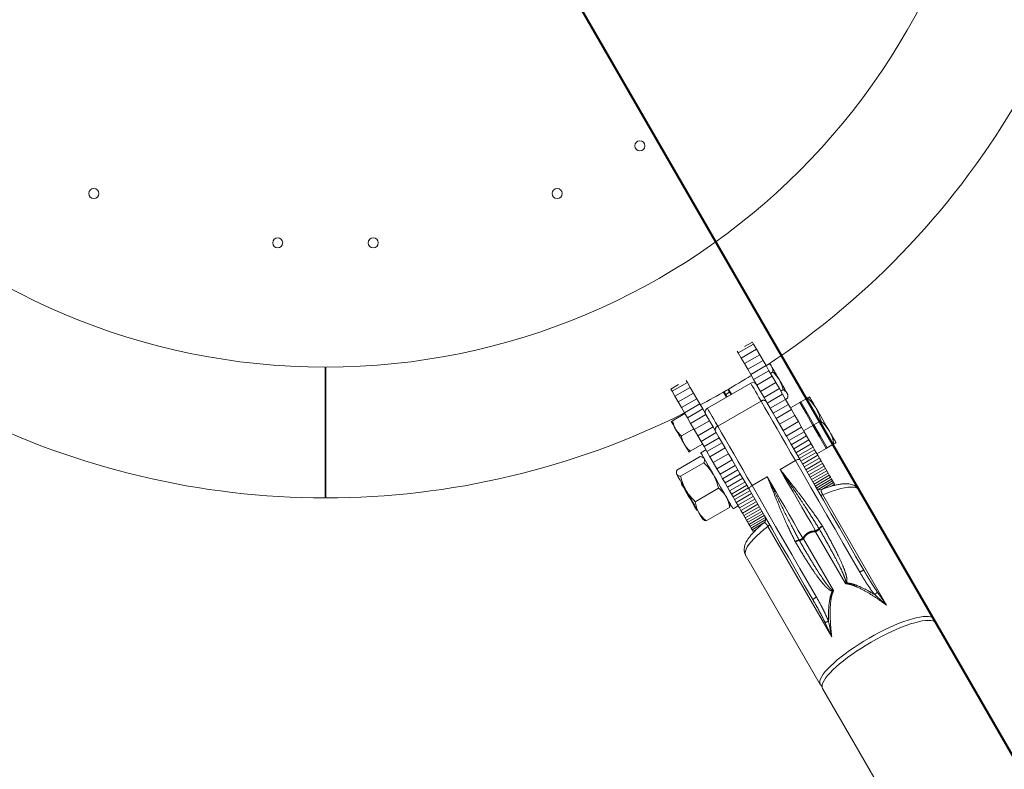
# Model space of a CAD drawing. Units: millimetres. Extents: x 0 to 2376, y 0 to 1682.
# Drawn here: x 607 to 674, y 498 to 549 of the extents above; entities that cross this region are included whole.
import ezdxf

# ---------------------------------------------------------------- set-up
doc = ezdxf.new("R2010")
doc.units = ezdxf.units.MM
doc.header["$LTSCALE"] = 40
doc.linetypes.add('PHANTOM', pattern=[1.27, 0.635, -0.127, 0.127, -0.127, 0.127, -0.127])
doc.layers.add('LE_NORM', color=179, linetype='Continuous', lineweight=40)
doc.styles.add('SLDTEXTSTYLE0', font='TXT', dxfattribs={"width": 0.605})
doc.dimstyles.new('SLDDIMSTYLE0', dxfattribs={"dimtxt": 14, "dimasz": 12, "dimexe": 0, "dimexo": 0.0625, "dimgap": 3.5, "dimtad": 1, "dimdec": 0, "dimrnd": 1e-09, "dimzin": 12, "dimdsep": 46, "dimtxsty": 'SLDTEXTSTYLE0', "dimsah": 1, "dimcen": 0.09, "dimadec": 0, "dimazin": 3, "dimtfac": 1, "dimtmove": 0, "dimatfit": 0, "dimfxl": 0, "dimfrac": 2, "dimtolj": 1, "dimtzin": 12, "dimarcsym": 0})
doc.dimstyles.new('SLDDIMSTYLE1', dxfattribs={"dimtxt": 14, "dimasz": 12, "dimexe": 0, "dimexo": 0.0625, "dimgap": 3.5, "dimtad": 1, "dimdec": 0, "dimrnd": 1e-09, "dimzin": 12, "dimdsep": 46, "dimtxsty": 'SLDTEXTSTYLE0', "dimsah": 1, "dimcen": 0.09, "dimadec": 0, "dimazin": 3, "dimtfac": 1, "dimtofl": 0, "dimtmove": 0, "dimatfit": 3, "dimfxl": 0, "dimfrac": 2, "dimtolj": 1, "dimtzin": 12, "dimarcsym": 0})

# ---------------------------------------------------------------- blocks, each defined once
blk = doc.blocks.new('_D')
at = {"layer": 'LE_NORM', "color": 7}
for p, q in [((475.403, 825.288), (492.855, 795.059)), ((816.354, 252.523), (496.592, 806.367)), ((498.573, 802.936), (502.642, 805.285)), ((490.874, 798.491), (498.573, 802.936)), ((490.874, 798.491), (470.09, 786.491))]:
    blk.add_line(p, q, dxfattribs=at)
for points in [[(498.573, 802.936), (510.965, 805.472), (506.965, 812.4)], [(490.874, 798.491), (478.482, 795.955), (482.482, 789.027)]]:
    blk.add_solid(points, dxfattribs=at)
at = {"layer": 'LE_NORM', "color": 7, "insert": (486.024, 816.529), "char_height": 14, "attachment_point": 1, "rotation": 30, "style": 'SLDTEXTSTYLE0'}
blk.add_mtext('9', dxfattribs=at)
blk = doc.blocks.new('_D_2')
at = {"layer": 'LE_NORM', "color": 7}
for p, q in [((906.329, 1045.834), (1031.446, 973.598)), ((1028.015, 975.579), (1054.652, 1021.717)), ((1028.015, 975.579), (523.817, 102.283)), ((402.132, 172.538), (527.248, 100.302))]:
    blk.add_line(p, q, dxfattribs=at)
for points in [[(1028.015, 975.579), (1018.551, 967.187), (1025.479, 963.187)], [(523.817, 102.283), (533.281, 110.675), (526.353, 114.675)]]:
    blk.add_solid(points, dxfattribs=at)
at = {"layer": 'LE_NORM', "color": 7, "insert": (1021.484, 1000.362), "char_height": 14, "attachment_point": 1, "rotation": 60, "style": 'SLDTEXTSTYLE0'}
blk.add_mtext('1008', dxfattribs=at)

msp = doc.modelspace()

# ---------------------------------------------------------------- linework, layer by layer
at = {"color": 7, "linetype": 'Continuous', "lineweight": 15}
for p, q in [((656.574, 526.78), (655.535, 526.18)), ((656.491, 526.924), (655.963, 526.619)), ((656.574, 526.78), (656.491, 526.924)), ((656.773, 526.436), (656.574, 526.78)), ((655.535, 526.18), (655.459, 526.312)), ((655.734, 525.836), (655.535, 526.18)), ((656.773, 526.436), (655.734, 525.836)), ((656.992, 526.056), (655.953, 525.456)), ((656.992, 526.056), (656.773, 526.436)), ((657.213, 525.673), (656.992, 526.056)), ((655.953, 525.456), (655.734, 525.836)), ((656.174, 525.073), (655.953, 525.456)), ((657.213, 525.673), (656.174, 525.073)), ((657.417, 525.321), (656.378, 524.721)), ((657.417, 525.321), (657.213, 525.673)), ((657.615, 524.977), (657.417, 525.321)), ((657.71, 525.413), (657.644, 525.451)), ((627.456, 525.22), (627.451, 516.33)), ((627.501, 525.22), (627.506, 516.33)), ((656.378, 524.721), (656.174, 525.073)), ((656.576, 524.377), (656.378, 524.721)), ((657.615, 524.977), (656.576, 524.377)), ((657.836, 524.595), (656.796, 523.995)), ((657.836, 524.595), (657.615, 524.977)), ((657.721, 524.793), (657.888, 524.89)), ((658.08, 524.172), (657.836, 524.595)), ((651.477, 524.029), (650.948, 523.724)), ((652.071, 524.18), (651.032, 523.58)), ((652.071, 524.18), (651.995, 524.312)), ((652.27, 523.836), (652.071, 524.18)), ((656.376, 524.124), (653.431, 522.424)), ((656.796, 523.995), (656.576, 524.377)), ((657.041, 523.572), (656.796, 523.995)), ((658.08, 524.172), (657.041, 523.572)), ((658.322, 523.754), (658.08, 524.172)), ((651.032, 523.58), (650.948, 523.724)), ((651.23, 523.236), (651.032, 523.58)), ((652.27, 523.836), (651.23, 523.236)), ((652.489, 523.456), (651.45, 522.856)), ((652.489, 523.456), (652.27, 523.836)), ((652.71, 523.073), (652.489, 523.456)), ((654.73, 523.174), (654.528, 523.525)), ((654.683, 523.356), (654.571, 523.55)), ((654.943, 523.506), (654.683, 523.356)), ((654.774, 523.199), (654.683, 523.356)), ((654.943, 523.506), (654.831, 523.7)), ((654.874, 523.725), (655.077, 523.374)), ((655.033, 523.349), (654.943, 523.506)), ((655.052, 523.417), (655.008, 523.392)), ((657.282, 523.154), (657.041, 523.572)), ((658.322, 523.754), (657.282, 523.154)), ((658.543, 523.371), (657.503, 522.771)), ((658.543, 523.371), (658.322, 523.754)), ((658.414, 523.594), (658.581, 523.69)), ((658.746, 523.018), (658.543, 523.371)), ((658.91, 523.145), (658.91, 523.335)), ((651.45, 522.856), (651.23, 523.236)), ((651.671, 522.473), (651.45, 522.856)), ((652.71, 523.073), (651.671, 522.473)), ((652.913, 522.721), (651.874, 522.121)), ((652.913, 522.721), (652.71, 523.073)), ((653.112, 522.377), (652.913, 522.721)), ((654.749, 523.242), (654.705, 523.217)), ((657.503, 522.771), (657.282, 523.154)), ((657.707, 522.418), (657.503, 522.771)), ((658.746, 523.018), (657.707, 522.418)), ((658.941, 522.681), (657.902, 522.081)), ((658.742, 523.025), (658.909, 523.121)), ((658.941, 522.681), (658.746, 523.018)), ((659.144, 522.329), (658.941, 522.681)), ((659.075, 522.449), (659.707, 522.814)), ((659.776, 522.854), (659.707, 522.814)), ((659.707, 522.814), (660.157, 522.034)), ((659.776, 522.854), (660.235, 523.118)), ((660.226, 522.074), (659.776, 522.854)), ((651.907, 522.063), (651.065, 521.577)), ((651.874, 522.121), (651.671, 522.473)), ((652.073, 521.777), (651.874, 522.121)), ((653.112, 522.377), (652.073, 521.777)), ((653.332, 521.995), (652.293, 521.395)), ((653.332, 521.995), (653.112, 522.377)), ((653.576, 521.572), (653.332, 521.995)), ((657.902, 522.081), (657.707, 522.418)), ((658.105, 521.729), (657.902, 522.081)), ((659.144, 522.329), (658.105, 521.729)), ((659.374, 521.93), (658.335, 521.33)), ((659.374, 521.93), (659.144, 522.329)), ((659.617, 521.511), (659.374, 521.93)), ((660.157, 522.034), (660.607, 521.255)), ((660.676, 521.295), (660.226, 522.074)), ((652.293, 521.395), (652.073, 521.777)), ((652.537, 520.972), (652.293, 521.395)), ((653.576, 521.572), (652.537, 520.972)), ((653.818, 521.154), (653.576, 521.572)), ((658.335, 521.33), (658.105, 521.729)), ((658.577, 520.911), (658.335, 521.33)), ((659.617, 521.511), (658.577, 520.911)), ((659.833, 521.135), (659.617, 521.511)), ((659.975, 520.89), (660.607, 521.255)), ((660.607, 521.255), (661.057, 520.476)), ((660.676, 521.295), (661.135, 521.56)), ((661.126, 520.516), (660.676, 521.295)), ((652.507, 521.024), (651.665, 520.538)), ((652.779, 520.554), (652.537, 520.972)), ((653.818, 521.154), (652.779, 520.554)), ((654.039, 520.771), (653, 520.171)), ((654.039, 520.771), (653.818, 521.154)), ((654.243, 520.418), (654.039, 520.771)), ((658.723, 520.658), (658.577, 520.911)), ((659.833, 521.135), (658.794, 520.535)), ((660.011, 520.827), (658.972, 520.227)), ((660.011, 520.827), (659.833, 521.135)), ((660.173, 520.546), (660.011, 520.827)), ((653.107, 519.985), (652.265, 519.499)), ((653, 520.171), (652.779, 520.554)), ((653.204, 519.818), (653, 520.171)), ((654.243, 520.418), (653.204, 519.818)), ((654.438, 520.081), (653.398, 519.481)), ((654.438, 520.081), (654.243, 520.418)), ((654.641, 519.729), (654.438, 520.081)), ((660.173, 520.546), (659.134, 519.946)), ((660.336, 520.264), (659.297, 519.664)), ((660.488, 520.002), (659.448, 519.402)), ((660.336, 520.264), (660.173, 520.546)), ((660.488, 520.002), (660.336, 520.264)), ((660.613, 519.786), (660.488, 520.002)), ((661.057, 520.476), (661.507, 519.696)), ((661.576, 519.736), (661.126, 520.516)), ((661.576, 519.736), (662.035, 520.001)), ((653.332, 519.595), (652.986, 519.395)), ((653.398, 519.481), (653.204, 519.818)), ((653.602, 519.129), (653.398, 519.481)), ((654.641, 519.729), (653.602, 519.129)), ((654.871, 519.33), (653.832, 518.73)), ((654.871, 519.33), (654.641, 519.729)), ((655.113, 518.911), (654.871, 519.33)), ((660.613, 519.786), (659.573, 519.186)), ((660.719, 519.602), (659.68, 519.002)), ((660.824, 519.419), (659.785, 518.819)), ((660.719, 519.602), (660.613, 519.786)), ((660.824, 519.419), (660.719, 519.602)), ((660.936, 519.226), (660.824, 519.419)), ((660.875, 519.331), (661.507, 519.696)), ((661.507, 519.696), (661.576, 519.736)), ((652.949, 519.137), (651.366, 518.223)), ((653.195, 518.712), (651.611, 517.798)), ((653.186, 519.049), (653.133, 519.079)), ((653.832, 518.73), (653.602, 519.129)), ((654.074, 518.311), (653.832, 518.73)), ((655.113, 518.911), (654.074, 518.311)), ((655.259, 518.658), (655.113, 518.911)), ((660.936, 519.226), (659.896, 518.626)), ((661.047, 519.033), (660.008, 518.433)), ((661.154, 518.847), (660.115, 518.247)), ((661.258, 518.668), (660.219, 518.068)), ((661.047, 519.033), (660.936, 519.226)), ((661.154, 518.847), (661.047, 519.033)), ((661.258, 518.668), (661.154, 518.847)), ((661.358, 518.494), (661.258, 518.668)), ((651.324, 518.034), (651.324, 517.974)), ((654.291, 517.935), (654.074, 518.311)), ((655.33, 518.535), (654.291, 517.935)), ((654.469, 517.627), (654.291, 517.935)), ((655.508, 518.227), (654.469, 517.627)), ((655.67, 517.946), (654.631, 517.346)), ((661.358, 518.494), (660.319, 517.894)), ((661.454, 518.327), (660.415, 517.727)), ((661.547, 518.168), (660.507, 517.568)), ((661.635, 518.015), (660.596, 517.415)), ((661.454, 518.327), (661.358, 518.494)), ((661.547, 518.168), (661.454, 518.327)), ((661.635, 518.015), (661.547, 518.168)), ((661.719, 517.869), (661.635, 518.015)), ((651.681, 517.355), (651.663, 517.287)), ((654.631, 517.346), (654.469, 517.627)), ((654.794, 517.064), (654.631, 517.346)), ((655.833, 517.664), (654.794, 517.064)), ((655.984, 517.402), (654.945, 516.802)), ((661.719, 517.869), (660.68, 517.269)), ((661.799, 517.73), (660.76, 517.13)), ((661.875, 517.6), (660.835, 517)), ((661.945, 517.478), (660.952, 516.905)), ((662.009, 517.366), (661.204, 516.901)), ((661.799, 517.73), (661.719, 517.869)), ((662.068, 517.265), (661.778, 517.098)), ((661.875, 517.6), (661.799, 517.73)), ((661.945, 517.478), (661.875, 517.6)), ((662.009, 517.366), (661.945, 517.478)), ((662.068, 517.265), (662.009, 517.366)), ((662.12, 517.175), (662.068, 517.265)), ((654.192, 516.984), (652.609, 516.07)), ((654.945, 516.802), (654.794, 517.064)), ((655.07, 516.586), (654.945, 516.802)), ((656.109, 517.186), (655.07, 516.586)), ((655.176, 516.402), (655.07, 516.586)), ((656.215, 517.002), (655.176, 516.402)), ((656.321, 516.819), (655.282, 516.219)), ((656.432, 516.626), (655.393, 516.026)), ((668.805, 508.085), (663.731, 516.874)), ((654.986, 515.871), (654.986, 515.931)), ((655.282, 516.219), (655.176, 516.402)), ((655.393, 516.026), (655.282, 516.219)), ((655.504, 515.833), (655.393, 516.026)), ((656.544, 516.433), (655.504, 515.833)), ((656.651, 516.247), (655.612, 515.647)), ((656.755, 516.068), (655.715, 515.468)), ((656.855, 515.894), (655.815, 515.294)), ((652.698, 515.493), (652.767, 515.475)), ((654.944, 515.682), (653.36, 514.768)), ((655.186, 515.585), (655.532, 515.785)), ((655.612, 515.647), (655.504, 515.833)), ((655.715, 515.468), (655.612, 515.647)), ((655.815, 515.294), (655.715, 515.468)), ((655.912, 515.127), (655.815, 515.294)), ((656.951, 515.727), (655.912, 515.127)), ((657.043, 515.568), (656.004, 514.968)), ((657.132, 515.415), (656.092, 514.815)), ((657.216, 515.269), (656.177, 514.669)), ((653.124, 514.856), (653.176, 514.826)), ((656.004, 514.968), (655.912, 515.127)), ((656.092, 514.815), (656.004, 514.968)), ((656.177, 514.669), (656.092, 514.815)), ((656.257, 514.53), (656.177, 514.669)), ((657.296, 515.13), (656.257, 514.53)), ((657.37, 514.999), (656.332, 514.4)), ((657.395, 514.851), (656.402, 514.278)), ((657.274, 514.633), (656.467, 514.166)), ((656.332, 514.4), (656.257, 514.53)), ((656.402, 514.278), (656.332, 514.4)), ((656.467, 514.166), (656.402, 514.278)), ((656.525, 514.065), (656.467, 514.166)), ((656.816, 514.233), (656.525, 514.065)), ((656.577, 513.975), (656.525, 514.065)), ((656.032, 512.429), (661.106, 503.64))]:
    msp.add_line(p, q, dxfattribs=at)
at = {"color": 8, "linetype": 'PHANTOM', "lineweight": 0}
for p, q in [((657.078, 522.908), (654.133, 521.208)), ((659.41, 518.868), (658.371, 518.268)), ((656.466, 517.168), (657.505, 517.768)), ((661.277, 516.544), (665.615, 509.03)), ((661.883, 506.875), (657.545, 514.39)), ((662.818, 510.502), (660.785, 514.023)), ((661.034, 514.222), (661.025, 514.237)), ((661.24, 514.43), (661.258, 514.4)), ((659.411, 513.333), (659.394, 513.365)), ((659.669, 513.454), (659.677, 513.439)), ((659.974, 513.554), (662.007, 510.033))]:
    msp.add_line(p, q, dxfattribs=at)
at = {"color": 7, "linetype": 'Continuous', "lineweight": 15, "flags": 128}
for points in [[(657.799, 525.259), (657.762, 525.322), (657.735, 525.37), (657.717, 525.4), (657.71, 525.413), (657.71, 525.413)], [(627.456, 524.975), (627.479, 524.975), (627.501, 524.975)], [(657.799, 525.259), (657.845, 525.18), (657.898, 525.087), (657.959, 524.982), (658.025, 524.867), (658.096, 524.744), (658.171, 524.614), (658.249, 524.48), (658.327, 524.344)], [(658.838, 523.459), (658.796, 523.532), (658.746, 523.618), (658.689, 523.718), (658.625, 523.828), (658.555, 523.949), (658.482, 524.076), (658.405, 524.208), (658.327, 524.344)], [(658.91, 523.335), (658.907, 523.34), (658.894, 523.363), (658.87, 523.403), (658.838, 523.459)], [(660.374, 523.199), (660.382, 523.186), (660.405, 523.146), (660.442, 523.08), (660.494, 522.99), (660.56, 522.877), (660.638, 522.742), (660.726, 522.589), (660.824, 522.419)], [(661.724, 520.861), (661.618, 521.043), (661.507, 521.237), (661.391, 521.437), (661.274, 521.64), (661.156, 521.843), (661.041, 522.043), (660.929, 522.237), (660.824, 522.419)], [(650.972, 521.523), (650.977, 521.515), (650.992, 521.488), (651.018, 521.444), (651.052, 521.384), (651.096, 521.309), (651.148, 521.219), (651.207, 521.117), (651.272, 521.004)], [(651.272, 521.004), (651.342, 520.882), (651.417, 520.753), (651.494, 520.62), (651.572, 520.484), (651.65, 520.349), (651.727, 520.215), (651.802, 520.086), (651.872, 519.965)], [(658.723, 520.658), (658.806, 520.515), (659.106, 519.995), (659.413, 519.463), (659.728, 518.918)], [(662.174, 520.081), (662.166, 520.094), (662.143, 520.134), (662.105, 520.2), (662.053, 520.29), (661.988, 520.403), (661.91, 520.538), (661.822, 520.691), (661.724, 520.861)], [(652.172, 519.445), (652.167, 519.454), (652.152, 519.48), (652.126, 519.524), (652.092, 519.584), (652.048, 519.66), (651.996, 519.749), (651.937, 519.852), (651.872, 519.965)], [(652.986, 519.395), (652.995, 519.38), (653.022, 519.333), (653.066, 519.256), (653.127, 519.15), (653.204, 519.017), (653.296, 518.859), (653.4, 518.678), (653.516, 518.478), (653.641, 518.261), (653.773, 518.032), (653.91, 517.794), (654.051, 517.551), (654.192, 517.307), (654.331, 517.066), (654.466, 516.832), (654.595, 516.609), (654.715, 516.4), (654.825, 516.209), (654.923, 516.039), (655.008, 515.893), (655.077, 515.773), (655.13, 515.682), (655.166, 515.62), (655.184, 515.589), (655.186, 515.585)], [(656.263, 516.918), (655.949, 517.463), (655.642, 517.995), (655.342, 518.515), (655.259, 518.658)], [(659.728, 518.918), (660.248, 518.016), (660.777, 517.101), (661.312, 516.174), (661.853, 515.237), (662.399, 514.29), (662.95, 513.337), (663.504, 512.377), (664.061, 511.413)], [(651.349, 517.93), (651.329, 517.965), (651.324, 517.974)], [(651.971, 516.853), (651.86, 517.045), (651.756, 517.226), (651.66, 517.393), (651.573, 517.543), (651.497, 517.674), (651.434, 517.783), (651.385, 517.869), (651.349, 517.93)], [(651.663, 517.287), (651.672, 517.271), (651.698, 517.226), (651.741, 517.152), (651.798, 517.053), (651.869, 516.93), (651.95, 516.79), (652.039, 516.635), (652.133, 516.473), (652.228, 516.307), (652.322, 516.145), (652.411, 515.99), (652.493, 515.85), (652.563, 515.727), (652.621, 515.628), (652.663, 515.554), (652.689, 515.509), (652.698, 515.493)], [(652.845, 515.339), (652.755, 515.495), (652.656, 515.667), (652.549, 515.852), (652.437, 516.047), (652.321, 516.248), (652.203, 516.451), (652.086, 516.654), (651.971, 516.853)], [(660.597, 509.413), (660.04, 510.377), (659.486, 511.337), (658.935, 512.29), (658.389, 513.237), (657.848, 514.174), (657.313, 515.101), (656.784, 516.016), (656.263, 516.918)], [(653.124, 514.856), (653.124, 514.857), (653.113, 514.875), (653.088, 514.919), (653.047, 514.989), (652.993, 515.084), (652.925, 515.201), (652.845, 515.339)], [(668.843, 507.927), (668.843, 507.94), (668.826, 508.041), (668.777, 508.125), (668.698, 508.19), (668.589, 508.237), (668.451, 508.264), (668.284, 508.273), (668.091, 508.262), (667.872, 508.231), (667.63, 508.182), (667.366, 508.113), (667.083, 508.027), (666.783, 507.923), (666.468, 507.803), (666.141, 507.667), (665.805, 507.516), (665.461, 507.353), (665.114, 507.177), (664.765, 506.99), (664.418, 506.795), (664.075, 506.592), (663.739, 506.383), (663.413, 506.17), (663.099, 505.955), (662.801, 505.738), (662.519, 505.523), (662.258, 505.311), (662.018, 505.102), (661.802, 504.901), (661.611, 504.706), (661.447, 504.521), (661.311, 504.347), (661.205, 504.185), (661.128, 504.037), (661.083, 503.903), (661.069, 503.785), (661.086, 503.684), (661.134, 503.6), (661.214, 503.535), (661.224, 503.529)], [(664.573, 506.526), (664.92, 506.722), (665.269, 506.908), (665.616, 507.084), (665.96, 507.248), (666.296, 507.398), (666.623, 507.534), (666.938, 507.654), (667.238, 507.758), (667.522, 507.844), (667.785, 507.913), (668.027, 507.962), (668.246, 507.993), (668.439, 508.004), (668.606, 507.996), (668.744, 507.968), (668.854, 507.921), (668.933, 507.856), (668.961, 507.816)], [(674.2, 498.741), (673.373, 500.173), (671.165, 503.998), (668.961, 507.816)], [(661.262, 503.371), (661.241, 503.415), (661.224, 503.516), (661.238, 503.634), (661.284, 503.768), (661.36, 503.917), (661.466, 504.078), (661.602, 504.253), (661.766, 504.437), (661.957, 504.632), (662.173, 504.834), (662.413, 505.042), (662.675, 505.254), (662.956, 505.469), (663.255, 505.686), (663.568, 505.901), (663.894, 506.114), (664.23, 506.323), (664.573, 506.526)], [(661.262, 503.371), (663.466, 499.553), (665.674, 495.728), (667.887, 491.896), (670.103, 488.057), (672.324, 484.211), (674.548, 480.359), (676.775, 476.501), (679.006, 472.636), (681.241, 468.767), (683.478, 464.892), (685.718, 461.011), (687.961, 457.126), (690.207, 453.236), (692.455, 449.342), (694.706, 445.444), (696.959, 441.541), (698.303, 439.213)]]:
    msp.add_lwpolyline(points, dxfattribs=at)
at = {"color": 8, "linetype": 'PHANTOM', "lineweight": 0, "flags": 128}
for points in [[(657.078, 522.908), (656.937, 523.151), (656.811, 523.37), (656.699, 523.564), (656.603, 523.731), (656.523, 523.869), (656.46, 523.979), (656.414, 524.058), (656.386, 524.106), (656.376, 524.124), (656.376, 524.124)], [(659.41, 518.868), (659.089, 519.424), (658.776, 519.967), (658.47, 520.497), (658.172, 521.013), (657.883, 521.513), (657.604, 521.996), (657.336, 522.461), (657.078, 522.908)], [(653.431, 522.424), (653.431, 522.424), (653.441, 522.406), (653.469, 522.358), (653.515, 522.279), (653.578, 522.169), (653.658, 522.031), (653.755, 521.864), (653.866, 521.67), (653.993, 521.451), (654.133, 521.208)], [(654.133, 521.208), (654.391, 520.761), (654.66, 520.296), (654.939, 519.813), (655.228, 519.313), (655.525, 518.797), (655.831, 518.267), (656.145, 517.724), (656.466, 517.168)], [(659.41, 518.868), (659.462, 518.895), (659.514, 518.918), (659.564, 518.935), (659.611, 518.945), (659.652, 518.948), (659.686, 518.945), (659.711, 518.935), (659.728, 518.918)], [(663.789, 511.284), (663.226, 512.258), (662.666, 513.228), (662.11, 514.192), (661.558, 515.148), (661.011, 516.095), (660.47, 517.032), (659.936, 517.957), (659.41, 518.868)], [(660.786, 514.085), (660.476, 514.622), (660.167, 515.158), (659.86, 515.689), (659.555, 516.217), (659.253, 516.74), (658.955, 517.256), (658.661, 517.766), (658.371, 518.268)], [(657.505, 517.768), (657.795, 517.266), (658.089, 516.756), (658.387, 516.24), (658.689, 515.717), (658.994, 515.189), (659.301, 514.658), (659.61, 514.122), (659.92, 513.585)], [(656.263, 516.918), (656.257, 516.941), (656.261, 516.968), (656.275, 516.999), (656.299, 517.033), (656.331, 517.068), (656.371, 517.103), (656.416, 517.137), (656.466, 517.168)], [(656.466, 517.168), (656.992, 516.257), (657.526, 515.332), (658.067, 514.395), (658.614, 513.448), (659.166, 512.492), (659.722, 511.528), (660.282, 510.558), (660.844, 509.584)], [(663.731, 516.874), (663.702, 516.915), (663.62, 516.982), (663.505, 517.029), (663.359, 517.055), (663.184, 517.061), (662.98, 517.047), (662.75, 517.011), (662.495, 516.956), (662.218, 516.881), (661.921, 516.787), (661.606, 516.674), (661.277, 516.544)], [(661.277, 516.544), (661.245, 516.532), (661.216, 516.522), (661.189, 516.515), (661.165, 516.511), (661.146, 516.509), (661.13, 516.511), (661.118, 516.515), (661.111, 516.522)], [(657.545, 514.39), (657.268, 514.169), (657.013, 513.953), (656.783, 513.743), (656.579, 513.54), (656.404, 513.347), (656.258, 513.166), (656.144, 512.996), (656.061, 512.842), (656.011, 512.702), (655.995, 512.579), (656.011, 512.475), (656.032, 512.429)], [(657.545, 514.39), (657.571, 514.411), (657.594, 514.432), (657.614, 514.451), (657.629, 514.469), (657.641, 514.486), (657.647, 514.5), (657.649, 514.512), (657.647, 514.522)]]:
    msp.add_lwpolyline(points, dxfattribs=at)
at = {"color": 7, "linetype": 'Continuous', "lineweight": 15}
for centre in [(648.845, 540.26), (611.735, 537.013), (643.222, 537.013), (624.232, 533.665), (630.725, 533.665)]:
    msp.add_circle(centre, 0.34, dxfattribs=at)
for centre, radius, start, end in [((627.479, 570.775), 45.555, 90, 269.97135), ((627.479, 570.775), 45.555, 270.02865, 90), ((627.479, 570.775), 54.445, 303.3695, 356.6305), ((627.479, 570.775), 54.445, 297.8948, 302.1052), ((656.526, 523.864), 0.3, 30, 120), ((627.479, 570.775), 54.445, 243.3695, 269.97135), ((627.479, 570.775), 54.445, 270.02865, 296.6305), ((653.581, 522.164), 0.3, 120, 210), ((661.08, 517.176), 0.3, 210.00395, 291.16684), ((657.096, 514.876), 0.3, 308.43545, 29.98303)]:
    msp.add_arc(centre, radius, start, end, dxfattribs=at)
at = {"color": 8, "linetype": 'PHANTOM', "lineweight": 0}
for centre, radius, start, end in [((657.243, 522.699), 0.267, 42.0611, 128.34943), ((654.232, 520.96), 0.267, 111.65028, 197.93817), ((660.507, 514.625), 0.664, 294.83659, 322.6056), ((651.489, 514.132), 9.297, 359.32569, 359.70972), ((659.689, 516.07), 2.267, 298.92403, 306.08137), ((661.581, 513.834), 0.687, 119.78088, 144.07752), ((661.552, 513.799), 0.669, 116.00073, 140.71222), ((659.74, 512.771), 0.687, 95.92501, 120.21662), ((659.785, 512.779), 0.669, 99.28909, 123.9978), ((658.749, 515.528), 2.268, 293.91916, 301.07475), ((659.592, 514.097), 0.664, 277.39469, 305.16201), ((664.472, 521.562), 9.185, 240.28712, 240.67584), ((664.32, 510.512), 0.937, 106.07573, 124.56082), ((658.74, 503.799), 7.928, 58.46795, 58.8769), ((670.183, 510.222), 8.26, 181.13162, 181.52412), ((671.303, 501.801), 10.274, 127.88516, 129.2596), ((661.247, 508.738), 0.937, 115.43979, 133.92225), ((665.304, 498.325), 10.285, 110.74081, 112.11372)]:
    msp.add_arc(centre, radius, start, end, dxfattribs=at)
at = {"color": 7, "linetype": 'Continuous', "lineweight": 15}
for points, knots in [([(657.618, 525.454), (657.65, 525.429), (657.723, 525.373), (657.772, 525.299), (657.799, 525.259)], [0, 0, 0, 0, 0.440835, 1, 1, 1, 1]), ([(657.799, 525.259), (657.812, 525.233), (657.869, 525.124), (657.88, 524.992), (657.888, 524.89)], [0, 0, 0, 0, 0.232375, 1, 1, 1, 1]), ([(657.888, 524.89), (657.97, 524.807), (658.136, 524.641), (658.263, 524.443), (658.327, 524.344)], [0, 0, 0, 0, 0.4954573, 1, 1, 1, 1]), ([(658.327, 524.344), (658.335, 524.329), (658.397, 524.221), (658.494, 524.007), (658.551, 523.796), (658.581, 523.69)], [0, 0, 0, 0, 0.070096, 0.530789, 1, 1, 1, 1]), ([(658.581, 523.69), (658.633, 523.659), (658.74, 523.596), (658.805, 523.505), (658.838, 523.459)], [0, 0, 0, 0, 0.495454, 1, 1, 1, 1]), ([(658.838, 523.459), (658.842, 523.453), (658.87, 523.401), (658.904, 523.3), (658.907, 523.195), (658.908, 523.145)], [0, 0, 0, 0, 0.075139, 0.569024, 1, 1, 1, 1]), ([(660.374, 523.199), (660.372, 523.198), (660.367, 523.195), (660.323, 523.17), (660.264, 523.136), (660.235, 523.118)], [0, 0, 0, 0, 0.2441779, 0.6200344, 1, 1, 1, 1]), ([(660.235, 523.118), (660.347, 523.014), (660.573, 522.804), (660.74, 522.548), (660.824, 522.419)], [0, 0, 0, 0, 0.495457, 1, 1, 1, 1]), ([(660.824, 522.419), (660.834, 522.401), (660.914, 522.26), (661.036, 521.979), (661.102, 521.7), (661.135, 521.56)], [0, 0, 0, 0, 0.0701032, 0.5307934, 1, 1, 1, 1]), ([(650.972, 521.523), (650.973, 521.524), (650.979, 521.527), (651.028, 521.556), (651.065, 521.577)], [0, 0, 0, 0, 0.26863, 1, 1, 1, 1]), ([(651.065, 521.577), (651.088, 521.478), (651.134, 521.277), (651.226, 521.095), (651.272, 521.004)], [0, 0, 0, 0, 0.4954582, 1, 1, 1, 1]), ([(661.135, 521.56), (661.247, 521.455), (661.473, 521.245), (661.64, 520.99), (661.724, 520.861)], [0, 0, 0, 0, 0.495463, 1, 1, 1, 1]), ([(651.272, 521.004), (651.279, 520.992), (651.334, 520.899), (651.456, 520.735), (651.595, 520.604), (651.665, 520.538)], [0, 0, 0, 0, 0.070101, 0.530787, 1, 1, 1, 1]), ([(661.724, 520.861), (661.734, 520.842), (661.814, 520.701), (661.936, 520.42), (662.002, 520.141), (662.035, 520.001)], [0, 0, 0, 0, 0.0701034, 0.5307845, 1, 1, 1, 1]), ([(651.665, 520.538), (651.688, 520.438), (651.734, 520.238), (651.826, 520.056), (651.872, 519.965)], [0, 0, 0, 0, 0.495462, 1, 1, 1, 1]), ([(651.872, 519.965), (651.879, 519.952), (651.934, 519.86), (652.056, 519.695), (652.195, 519.565), (652.265, 519.499)], [0, 0, 0, 0, 0.070101, 0.530787, 1, 1, 1, 1]), ([(662.035, 520.001), (662.064, 520.018), (662.123, 520.052), (662.167, 520.077), (662.172, 520.08), (662.174, 520.081)], [0, 0, 0, 0, 0.37617, 0.755822, 1, 1, 1, 1]), ([(652.172, 519.445), (652.173, 519.446), (652.179, 519.449), (652.228, 519.477), (652.265, 519.499)], [0, 0, 0, 0, 0.2686298, 1, 1, 1, 1]), ([(652.949, 519.137), (652.981, 519.131), (653.052, 519.118), (653.103, 519.092), (653.132, 519.078)], [0, 0, 0, 0, 0.438663, 1, 1, 1, 1]), ([(653.211, 519.005), (653.22, 518.984), (653.241, 518.936), (653.237, 518.838), (653.209, 518.754), (653.195, 518.712)], [0, 0, 0, 0, 0.268397, 0.632382, 1, 1, 1, 1]), ([(653.195, 518.712), (653.315, 518.594), (653.557, 518.356), (653.74, 518.072), (653.833, 517.928)], [0, 0, 0, 0, 0.495461, 1, 1, 1, 1]), ([(651.366, 518.223), (651.356, 518.193), (651.331, 518.121), (651.316, 518.017), (651.338, 517.959), (651.349, 517.93)], [0, 0, 0, 0, 0.257245, 0.626381, 1, 1, 1, 1]), ([(651.349, 517.93), (651.363, 517.912), (651.394, 517.869), (651.481, 517.824), (651.568, 517.806), (651.611, 517.798)], [0, 0, 0, 0, 0.2683963, 0.6323828, 1, 1, 1, 1]), ([(653.833, 517.928), (653.844, 517.908), (653.933, 517.752), (654.071, 517.442), (654.152, 517.138), (654.192, 516.984)], [0, 0, 0, 0, 0.070107, 0.530796, 1, 1, 1, 1]), ([(651.611, 517.798), (651.653, 517.635), (651.738, 517.306), (651.893, 517.005), (651.971, 516.853)], [0, 0, 0, 0, 0.495463, 1, 1, 1, 1]), ([(663.73, 516.873), (663.705, 516.912), (663.653, 516.994), (663.545, 517.093), (663.423, 517.172), (663.286, 517.23), (663.134, 517.269), (662.958, 517.291), (662.753, 517.292), (662.52, 517.27), (662.267, 517.227), (662.001, 517.164), (661.725, 517.085), (661.455, 516.996), (661.272, 516.927), (661.189, 516.896)], [0, 0, 0, 0, 0.053301, 0.110489, 0.168493, 0.229775, 0.297225, 0.374105, 0.462417, 0.558632, 0.654239, 0.746979, 0.837464, 0.926399, 1, 1, 1, 1]), ([(651.971, 516.853), (651.983, 516.833), (652.074, 516.679), (652.273, 516.404), (652.496, 516.182), (652.609, 516.07)], [0, 0, 0, 0, 0.070106, 0.530797, 1, 1, 1, 1]), ([(654.192, 516.984), (654.292, 516.901), (654.494, 516.733), (654.636, 516.521), (654.707, 516.414)], [0, 0, 0, 0, 0.495452, 1, 1, 1, 1]), ([(652.609, 516.07), (652.631, 515.942), (652.675, 515.683), (652.788, 515.454), (652.845, 515.339)], [0, 0, 0, 0, 0.495452, 1, 1, 1, 1]), ([(654.707, 516.414), (654.716, 516.398), (654.782, 516.281), (654.879, 516.043), (654.922, 515.803), (654.944, 515.682)], [0, 0, 0, 0, 0.070098, 0.530787, 1, 1, 1, 1]), ([(652.845, 515.339), (652.854, 515.323), (652.923, 515.207), (653.081, 515.004), (653.267, 514.847), (653.36, 514.768)], [0, 0, 0, 0, 0.070098, 0.530789, 1, 1, 1, 1]), ([(654.982, 515.869), (654.982, 515.848), (654.984, 515.793), (654.959, 515.725), (654.944, 515.682)], [0, 0, 0, 0, 0.372594, 1, 1, 1, 1]), ([(653.18, 514.829), (653.198, 514.818), (653.244, 514.789), (653.316, 514.776), (653.36, 514.768)], [0, 0, 0, 0, 0.372594, 1, 1, 1, 1]), ([(657.283, 514.64), (657.242, 514.607), (657.117, 514.506), (656.93, 514.342), (656.72, 514.146), (656.531, 513.953), (656.363, 513.761), (656.216, 513.569), (656.097, 513.382), (656.01, 513.203), (655.956, 513.037), (655.931, 512.882), (655.931, 512.732), (655.962, 512.584), (655.997, 512.481), (656.03, 512.434), (656.033, 512.43)], [0, 0, 0, 0, 0.043651, 0.13105, 0.219206, 0.308437, 0.399208, 0.492235, 0.588453, 0.676212, 0.751534, 0.817309, 0.877231, 0.933836, 0.995018, 1, 1, 1, 1])]:
    msp.add_open_spline(points, degree=3, knots=knots, dxfattribs=at)
at = {"color": 8, "linetype": 'PHANTOM', "lineweight": 0}
for points, knots in [([(658.371, 518.268), (658.373, 518.265), (658.74, 517.805), (659.298, 517.104), (660.031, 516.144), (660.626, 515.339), (661.019, 514.756), (661.24, 514.43)], [0, 0, 0, 0, 0.0022175, 0.3796872, 0.5693076, 0.7589217, 1, 1, 1, 1]), ([(661.025, 514.237), (660.815, 514.572), (660.328, 515.351), (659.546, 516.535), (658.877, 517.525), (658.491, 518.092), (658.38, 518.254), (658.373, 518.265), (658.371, 518.268)], [0, 0, 0, 0, 0.239275, 0.556312, 0.873357, 0.99123, 0.997811, 1, 1, 1, 1]), ([(659.394, 513.365), (659.222, 513.719), (658.915, 514.35), (658.516, 515.264), (658.051, 516.38), (657.722, 517.214), (657.506, 517.765), (657.505, 517.768)], [0, 0, 0, 0, 0.241078, 0.429808, 0.618544, 0.997782, 1, 1, 1, 1]), ([(657.505, 517.768), (657.506, 517.765), (657.512, 517.753), (657.597, 517.577), (657.896, 516.958), (658.419, 515.884), (659.053, 514.615), (659.484, 513.803), (659.669, 513.454)], [0, 0, 0, 0, 0.00219, 0.00877, 0.126644, 0.443687, 0.760724, 1, 1, 1, 1]), ([(661.19, 516.891), (661.186, 516.891), (661.163, 516.892), (661.155, 516.853), (661.166, 516.777), (661.207, 516.672), (661.254, 516.587), (661.277, 516.544)], [0, 0, 0, 0, 0.0701494, 0.3455385, 0.5792316, 0.7927248, 1, 1, 1, 1]), ([(657.545, 514.39), (657.537, 514.403), (657.507, 514.453), (657.472, 514.506), (657.42, 514.575), (657.388, 514.609), (657.341, 514.647), (657.307, 514.665), (657.294, 514.641), (657.29, 514.634)], [0, 0, 0, 0, 0.063496, 0.249849, 0.296249, 0.533858, 0.576776, 0.873206, 1, 1, 1, 1]), ([(659.92, 513.585), (659.941, 513.619), (659.993, 513.703), (660.117, 513.852), (660.32, 514.002), (660.566, 514.076), (660.724, 514.083), (660.786, 514.085)], [0, 0, 0, 0, 0.11361, 0.281374, 0.551709, 0.821766, 1, 1, 1, 1]), ([(660.785, 514.023), (660.726, 514.022), (660.577, 514.021), (660.343, 513.957), (660.152, 513.813), (660.039, 513.669), (659.993, 513.587), (659.974, 513.554)], [0, 0, 0, 0, 0.179736, 0.448741, 0.717082, 0.885215, 1, 1, 1, 1]), ([(662.838, 510.586), (662.839, 510.592), (662.843, 510.621), (662.825, 510.742), (662.756, 510.939), (662.627, 511.251), (662.421, 511.687), (662.076, 512.357), (661.599, 513.228), (661.226, 513.883), (661.034, 514.222)], [0, 0, 0, 0, 0.0048258, 0.0210603, 0.088001, 0.1576534, 0.2680662, 0.4413336, 0.7113061, 1, 1, 1, 1]), ([(661.258, 514.4), (661.452, 514.055), (661.826, 513.386), (662.295, 512.484), (662.617, 511.779), (662.795, 511.311), (662.88, 511.015), (662.917, 510.817), (662.923, 510.688), (662.908, 510.599), (662.891, 510.565), (662.886, 510.556)], [0, 0, 0, 0, 0.2836625, 0.5496665, 0.7212922, 0.8316105, 0.9022536, 0.9379418, 0.9734251, 0.9931607, 1, 1, 1, 1]), ([(661.926, 510.002), (661.916, 510.002), (661.878, 510.004), (661.794, 510.036), (661.685, 510.105), (661.532, 510.237), (661.317, 510.458), (661.002, 510.846), (660.552, 511.478), (660.005, 512.334), (659.614, 512.993), (659.411, 513.333)], [0, 0, 0, 0, 0.006839, 0.026575, 0.062058, 0.097745, 0.168389, 0.278707, 0.450333, 0.716337, 1, 1, 1, 1]), ([(659.677, 513.439), (659.874, 513.103), (660.256, 512.452), (660.772, 511.604), (661.18, 510.97), (661.454, 510.574), (661.659, 510.306), (661.796, 510.148), (661.891, 510.071), (661.918, 510.061), (661.925, 510.059)], [0, 0, 0, 0, 0.288693, 0.558668, 0.731935, 0.842348, 0.912, 0.978941, 0.995174, 1, 1, 1, 1]), ([(664.801, 509.756), (664.678, 509.917), (664.432, 510.239), (664.101, 510.754), (663.894, 511.106), (663.789, 511.284)], [0, 0, 0, 0, 0.330334, 0.66228, 1, 1, 1, 1]), ([(664.061, 511.413), (664.161, 511.24), (664.456, 510.731), (664.78, 510.236), (664.994, 509.91)], [0, 0, 0, 0, 0.339417, 1, 1, 1, 1]), ([(662.818, 510.502), (662.818, 510.502), (662.824, 510.53), (662.831, 510.558), (662.838, 510.586)], [0, 0, 0, 0, 0.018007, 1, 1, 1, 1]), ([(662.886, 510.556), (662.864, 510.538), (662.841, 510.52), (662.819, 510.502), (662.818, 510.502)], [0, 0, 0, 0, 0.981478, 1, 1, 1, 1]), ([(662.886, 510.556), (662.992, 510.541), (663.239, 510.506), (663.714, 510.339), (664.247, 510.083), (664.633, 509.855), (664.801, 509.756)], [0, 0, 0, 0, 0.1527957, 0.3575836, 0.7201583, 1, 1, 1, 1]), ([(661.662, 507.943), (661.66, 508.139), (661.655, 508.587), (661.7, 509.176), (661.793, 509.672), (661.886, 509.903), (661.926, 510.002)], [0, 0, 0, 0, 0.279841, 0.642417, 0.847206, 1, 1, 1, 1]), ([(662.007, 510.033), (662.001, 510.02), (661.941, 509.895), (661.864, 509.641), (661.789, 509.15), (661.765, 508.5), (661.797, 507.699), (661.855, 507.15), (661.883, 506.875)], [0, 0, 0, 0, 0.013848, 0.130372, 0.247411, 0.48148, 0.740682, 1, 1, 1, 1]), ([(661.925, 510.059), (661.952, 510.051), (661.979, 510.042), (662.006, 510.034), (662.007, 510.033)], [0, 0, 0, 0, 0.98199, 1, 1, 1, 1]), ([(662.007, 510.033), (662.006, 510.033), (661.98, 510.022), (661.953, 510.012), (661.926, 510.002)], [0, 0, 0, 0, 0.018557, 1, 1, 1, 1]), ([(665.615, 509.03), (665.392, 509.191), (664.945, 509.515), (664.268, 509.945), (663.688, 510.249), (663.21, 510.44), (662.95, 510.481), (662.818, 510.502)], [0, 0, 0, 0, 0.258893, 0.518575, 0.752677, 0.874997, 1, 1, 1, 1]), ([(664.994, 509.91), (665.092, 509.768), (665.298, 509.474), (665.505, 509.182), (665.614, 509.031), (665.615, 509.03)], [0, 0, 0, 0, 0.478545, 0.996171, 1, 1, 1, 1]), ([(661.432, 507.853), (661.256, 508.202), (660.99, 508.729), (660.696, 509.239), (660.597, 509.413)], [0, 0, 0, 0, 0.66058, 1, 1, 1, 1]), ([(660.844, 509.584), (660.946, 509.405), (661.147, 509.049), (661.427, 508.505), (661.583, 508.131), (661.662, 507.943)], [0, 0, 0, 0, 0.33772, 0.668261, 1, 1, 1, 1]), ([(665.615, 509.03), (665.614, 509.031), (665.473, 509.158), (665.203, 509.4), (664.931, 509.641), (664.801, 509.756)], [0, 0, 0, 0, 0.002779, 0.522668, 1, 1, 1, 1]), ([(661.662, 507.943), (661.724, 507.64), (661.796, 507.285), (661.872, 506.93), (661.883, 506.877), (661.883, 506.875)], [0, 0, 0, 0, 0.849867, 0.996013, 1, 1, 1, 1]), ([(661.883, 506.875), (661.883, 506.876), (661.861, 506.925), (661.714, 507.251), (661.562, 507.576), (661.432, 507.853)], [0, 0, 0, 0, 0.002452, 0.149645, 1, 1, 1, 1])]:
    msp.add_open_spline(points, degree=3, knots=knots, dxfattribs=at)

# ---------------------------------------------------------------- dimensions: what is measured, and where the dimension line sits
at = {"layer": 'LE_NORM', "color": 7}
for base, p1, p2, angle, dimstyle, picture, middle in [((523.817, 102.283), (902.898, 1047.815), (398.7, 174.519), 60, 'SLDDIMSTYLE1', '_D_2', (1045.883, 1006.527)), ((498.573, 802.936), (473.422, 828.719), (818.336, 249.091), 30, 'SLDDIMSTYLE0', '_D', (498.844, 803.093))]:
    dim = msp.add_linear_dim(base=base, p1=p1, p2=p2, angle=angle, dimstyle=dimstyle, dxfattribs=at)
    dim.commit()
    dim.dimension.update_dxf_attribs({"geometry": picture, "text_midpoint": middle, "dimtype": 160})

doc.saveas('drawing.dxf')
